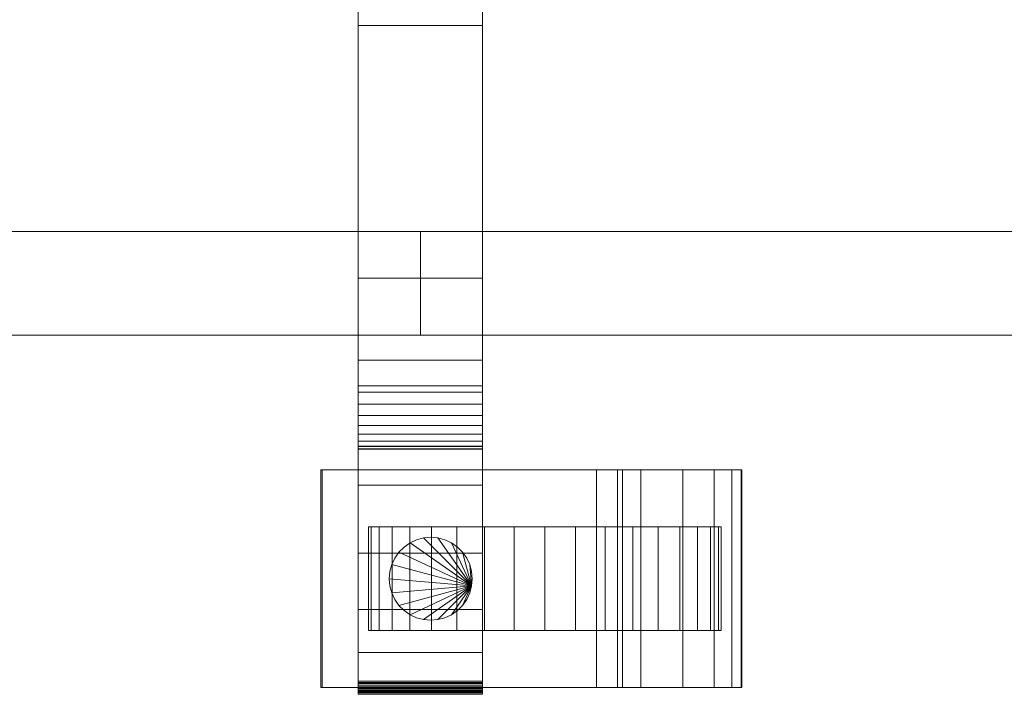
# Model space of a CAD drawing. Units: millimetres. Extents: x 0 to 5807, y -130 to 130.
# Drawn here: x 2826 to 3016, y -110 to 20 of the extents above; entities that cross this region are included whole.
import ezdxf

# ---------------------------------------------------------------- set-up
doc = ezdxf.new("R2010")
doc.units = ezdxf.units.MM
doc.header["$LTSCALE"] = 5.08
doc.layers.add('ﾚｲｵｽ4型006', color=7, linetype='Continuous')

# ---------------------------------------------------------------- blocks, each defined once
blk = doc.blocks.new('U___4型006_dxf')
at = {"color": 250, "linetype": 'Continuous', "lineweight": 15}
for points in [[(2891.5, -110, 90.525), (2891.5, 62.5, 119), (2891.5, 110, 119.3)], [(2891.5, -110, 90.525), (2891.5, 110, 119.3), (2891.5, 110, 90.525)], [(2891.5, -109.939, 90.18), (2891.5, -110, 90.525), (2891.5, 110, 90.525)], [(2891.5, -109.939, 90.18), (2891.5, 110, 90.525), (2891.5, 109.939, 90.18)], [(2891.5, -109.82, 89.852), (2891.5, -109.939, 90.18), (2891.5, 109.939, 90.18)], [(2891.5, -109.82, 89.852), (2891.5, 109.939, 90.18), (2891.5, 109.82, 89.852)], [(2891.5, -109.645, 89.548), (2891.5, -109.82, 89.852), (2891.5, 109.82, 89.852)], [(2891.5, -109.645, 89.548), (2891.5, 109.82, 89.852), (2891.5, 109.645, 89.548)], [(2891.5, -109.42, 89.28), (2891.5, -109.645, 89.548), (2891.5, 109.645, 89.548)], [(2891.5, -109.42, 89.28), (2891.5, 109.645, 89.548), (2891.5, 109.42, 89.28)], [(2891.5, -109.152, 89.055), (2891.5, -109.42, 89.28), (2891.5, 109.42, 89.28)], [(2891.5, -109.152, 89.055), (2891.5, 109.42, 89.28), (2891.5, 109.152, 89.055)], [(2891.5, -108.848, 88.88), (2891.5, -109.152, 89.055), (2891.5, 109.152, 89.055)], [(2891.5, -108.848, 88.88), (2891.5, 109.152, 89.055), (2891.5, 108.848, 88.88)], [(2891.5, -108.52, 88.761), (2891.5, -108.848, 88.88), (2891.5, 108.848, 88.88)], [(2891.5, -108.52, 88.761), (2891.5, 108.848, 88.88), (2891.5, 108.52, 88.761)], [(2891.5, -108.175, 88.7), (2891.5, -108.52, 88.761), (2891.5, 108.52, 88.761)], [(2891.5, -108.175, 88.7), (2891.5, 108.52, 88.761), (2891.5, 108.175, 88.7)], [(2915.5, 110, 90.525), (2915.5, 62.5, 119), (2915.5, -62.5, 119)], [(2915.5, 110, 90.525), (2915.5, -62.5, 119), (2915.5, -110, 119.3)], [(2915.5, 110, 90.525), (2915.5, -110, 119.3), (2915.5, -110, 90.525)], [(2915.5, 109.939, 90.18), (2915.5, 110, 90.525), (2915.5, -110, 90.525)], [(2915.5, 109.939, 90.18), (2915.5, -110, 90.525), (2915.5, -109.939, 90.18)], [(2915.5, 109.82, 89.852), (2915.5, 109.939, 90.18), (2915.5, -109.939, 90.18)], [(2915.5, 109.82, 89.852), (2915.5, -109.939, 90.18), (2915.5, -109.82, 89.852)], [(2915.5, 109.645, 89.548), (2915.5, 109.82, 89.852), (2915.5, -109.82, 89.852)], [(2915.5, 109.645, 89.548), (2915.5, -109.82, 89.852), (2915.5, -109.645, 89.548)], [(2915.5, 109.42, 89.28), (2915.5, 109.645, 89.548), (2915.5, -109.645, 89.548)], [(2915.5, 109.42, 89.28), (2915.5, -109.645, 89.548), (2915.5, -109.42, 89.28)], [(2915.5, 109.152, 89.055), (2915.5, 109.42, 89.28), (2915.5, -109.42, 89.28)], [(2915.5, 109.152, 89.055), (2915.5, -109.42, 89.28), (2915.5, -109.152, 89.055)], [(2915.5, 108.848, 88.88), (2915.5, 109.152, 89.055), (2915.5, -109.152, 89.055)], [(2915.5, 108.848, 88.88), (2915.5, -109.152, 89.055), (2915.5, -108.848, 88.88)], [(2915.5, 108.52, 88.761), (2915.5, 108.848, 88.88), (2915.5, -108.848, 88.88)], [(2915.5, 108.52, 88.761), (2915.5, -108.848, 88.88), (2915.5, -108.52, 88.761)], [(2915.5, 108.175, 88.7), (2915.5, 108.52, 88.761), (2915.5, -108.52, 88.761)], [(2891.5, -108, 88.7), (2891.5, 108, 88.7), (2915.5, 108, 88.7), (2915.5, -108, 88.7)], [(2915.5, 108.175, 88.7), (2915.5, -108.52, 88.761), (2915.5, -108.175, 88.7)], [(2891.5, -63, 1110), (2891.5, 63, 1110), (2915.5, 63, 1110), (2915.5, -63, 1110)], [(2891.5, -62.927, 1124.762), (2891.5, 62.575, 1126.515), (2891.5, 63, 1124.102)], [(2891.5, -63, 1122.877), (2891.5, -62.927, 1124.762), (2891.5, 63, 1124.102)], [(2891.5, -63, 1110), (2891.5, -63, 1122.877), (2891.5, 63, 1110)], [(2891.5, 63, 1110), (2891.5, -63, 1122.877), (2891.5, 63, 1124.102)], [(2891.5, -63, 130), (2915.5, -63, 130), (2915.5, 63, 130), (2891.5, 63, 130)], [(2891.5, -63, 117.123), (2891.5, -63, 130), (2891.5, 63, 130)], [(2891.5, -63, 117.123), (2891.5, 63, 130), (2891.5, 63, 115.898)], [(2891.5, -62.927, 115.238), (2891.5, -63, 117.123), (2891.5, 63, 115.898)], [(2891.5, -62.927, 115.238), (2891.5, 63, 115.898), (2891.5, 62.575, 113.485)], [(2915.5, 63, 1124.102), (2915.5, 62.575, 1126.515), (2915.5, -62.927, 1124.762)], [(2915.5, 63, 1124.102), (2915.5, -62.927, 1124.762), (2915.5, -63, 1122.877)], [(2915.5, 63, 1110), (2915.5, 63, 1124.102), (2915.5, -63, 1122.877)], [(2915.5, 63, 1110), (2915.5, -63, 1122.877), (2915.5, -63, 1110)], [(2915.5, 63, 130), (2915.5, -63, 130), (2915.5, -63, 117.123)], [(2915.5, 63, 115.898), (2915.5, 63, 130), (2915.5, -63, 117.123)], [(2915.5, 63, 115.898), (2915.5, -63, 117.123), (2915.5, -62.927, 115.238)], [(2915.5, 62.575, 113.485), (2915.5, 63, 115.898), (2915.5, -62.927, 115.238)], [(2891.5, -62.388, 1127.152), (2891.5, 61.737, 1128.817), (2891.5, 62.575, 1126.515)], [(2891.5, -62.927, 1124.762), (2891.5, -62.388, 1127.152), (2891.5, 62.575, 1126.515)], [(2891.5, -62.388, 112.848), (2891.5, -62.927, 115.238), (2891.5, 62.575, 113.485)], [(2891.5, -62.388, 112.848), (2891.5, 62.575, 113.485), (2891.5, 61.737, 111.183)], [(2891.5, 62.5, 119), (2891.5, -62.5, 119), (2915.5, -62.5, 119), (2915.5, 62.5, 119)], [(2891.5, -110, 90.525), (2891.5, -62.5, 119), (2891.5, 62.5, 119)], [(2891.5, -61.442, 1129.411), (2891.5, 60.512, 1130.938), (2891.5, 61.737, 1128.817)], [(2891.5, -62.388, 1127.152), (2891.5, -61.442, 1129.411), (2891.5, 61.737, 1128.817)], [(2891.5, -61.442, 110.589), (2891.5, -62.388, 112.848), (2891.5, 61.737, 111.183)], [(2891.5, -61.442, 110.589), (2891.5, 61.737, 111.183), (2891.5, 60.512, 109.062)], [(2915.5, 62.575, 1126.515), (2915.5, 61.737, 1128.817), (2915.5, -62.388, 1127.152)], [(2915.5, 62.575, 1126.515), (2915.5, -62.388, 1127.152), (2915.5, -62.927, 1124.762)], [(2915.5, 62.575, 113.485), (2915.5, -62.927, 115.238), (2915.5, -62.388, 112.848)], [(2915.5, 61.737, 111.183), (2915.5, 62.575, 113.485), (2915.5, -62.388, 112.848)], [(2915.5, 61.737, 1128.817), (2915.5, 60.512, 1130.938), (2915.5, -61.442, 1129.411)], [(2915.5, 61.737, 1128.817), (2915.5, -61.442, 1129.411), (2915.5, -62.388, 1127.152)], [(2915.5, 61.737, 111.183), (2915.5, -62.388, 112.848), (2915.5, -61.442, 110.589)], [(2915.5, 60.512, 109.062), (2915.5, 61.737, 111.183), (2915.5, -61.442, 110.589)], [(2891.5, -60.118, 1131.473), (2891.5, 58.937, 1132.815), (2891.5, 60.512, 1130.938)], [(2891.5, -61.442, 1129.411), (2891.5, -60.118, 1131.473), (2891.5, 60.512, 1130.938)], [(2891.5, -60.118, 108.527), (2891.5, -61.442, 110.589), (2891.5, 60.512, 109.062)], [(2891.5, -60.118, 108.527), (2891.5, 60.512, 109.062), (2891.5, 58.937, 107.185)], [(2891.5, -58.457, 1133.273), (2891.5, 57.061, 1134.389), (2891.5, 58.937, 1132.815)], [(2891.5, -60.118, 1131.473), (2891.5, -58.457, 1133.273), (2891.5, 58.937, 1132.815)], [(2891.5, -58.457, 106.727), (2891.5, -60.118, 108.527), (2891.5, 58.937, 107.185)], [(2891.5, -58.457, 106.727), (2891.5, 58.937, 107.185), (2891.5, 57.061, 105.611)], [(2915.5, 60.512, 1130.938), (2915.5, 58.937, 1132.815), (2915.5, -60.118, 1131.473)], [(2915.5, 60.512, 1130.938), (2915.5, -60.118, 1131.473), (2915.5, -61.442, 1129.411)], [(2915.5, 60.512, 109.062), (2915.5, -61.442, 110.589), (2915.5, -60.118, 108.527)], [(2915.5, 58.937, 107.185), (2915.5, 60.512, 109.062), (2915.5, -60.118, 108.527)], [(2915.5, 58.937, 1132.815), (2915.5, 57.061, 1134.389), (2915.5, -58.457, 1133.273)], [(2915.5, 58.937, 1132.815), (2915.5, -58.457, 1133.273), (2915.5, -60.118, 1131.473)], [(2915.5, 58.937, 107.185), (2915.5, -60.118, 108.527), (2915.5, -58.457, 106.727)], [(2915.5, 57.061, 105.611), (2915.5, 58.937, 107.185), (2915.5, -58.457, 106.727)], [(2891.5, -56.508, 1134.757), (2891.5, 54.939, 1135.614), (2891.5, 57.061, 1134.389)], [(2891.5, -58.457, 1133.273), (2891.5, -56.508, 1134.757), (2891.5, 57.061, 1134.389)], [(2891.5, -56.508, 105.243), (2891.5, -58.457, 106.727), (2891.5, 57.061, 105.611)], [(2891.5, -56.508, 105.243), (2891.5, 57.061, 105.611), (2891.5, 54.939, 104.386)], [(2915.5, 57.061, 1134.389), (2915.5, 54.939, 1135.614), (2915.5, -56.508, 1134.757)], [(2915.5, 57.061, 1134.389), (2915.5, -56.508, 1134.757), (2915.5, -58.457, 1133.273)], [(2915.5, 57.061, 105.611), (2915.5, -58.457, 106.727), (2915.5, -56.508, 105.243)], [(2915.5, 54.939, 104.386), (2915.5, 57.061, 105.611), (2915.5, -56.508, 105.243)], [(2891.5, -54.331, 1135.88), (2891.5, 52.637, 1136.452), (2891.5, 54.939, 1135.614)], [(2891.5, -56.508, 1134.757), (2891.5, -54.331, 1135.88), (2891.5, 54.939, 1135.614)], [(2891.5, -54.331, 104.12), (2891.5, -56.508, 105.243), (2891.5, 54.939, 104.386)], [(2891.5, -54.331, 104.12), (2891.5, 54.939, 104.386), (2891.5, 52.637, 103.548)], [(2915.5, 54.939, 1135.614), (2915.5, 52.637, 1136.452), (2915.5, -54.331, 1135.88)], [(2915.5, 54.939, 1135.614), (2915.5, -54.331, 1135.88), (2915.5, -56.508, 1134.757)], [(2915.5, 54.939, 104.386), (2915.5, -56.508, 105.243), (2915.5, -54.331, 104.12)], [(2915.5, 52.637, 103.548), (2915.5, 54.939, 104.386), (2915.5, -54.331, 104.12)], [(2891.5, -51.992, 1136.609), (2891.5, 50.777, 1136.764), (2891.5, 52.637, 1136.452)], [(2891.5, -54.331, 1135.88), (2891.5, -51.992, 1136.609), (2891.5, 52.637, 1136.452)], [(2891.5, -51.992, 103.391), (2891.5, -54.331, 104.12), (2891.5, 52.637, 103.548)], [(2891.5, -50.777, 103.236), (2891.5, -51.992, 103.391), (2891.5, 52.637, 103.548)], [(2891.5, -50.777, 103.236), (2891.5, 52.637, 103.548), (2891.5, 50.777, 103.236)], [(2915.5, 52.637, 1136.452), (2915.5, 50.777, 1136.764), (2915.5, -51.992, 1136.609)], [(2915.5, 52.637, 1136.452), (2915.5, -51.992, 1136.609), (2915.5, -54.331, 1135.88)], [(2915.5, 52.637, 103.548), (2915.5, -54.331, 104.12), (2915.5, -51.992, 103.391)], [(2915.5, 50.777, 103.236), (2915.5, 52.637, 103.548), (2915.5, -51.992, 103.391)], [(2891.5, 50.777, 1136.764), (2891.5, 18.747, 1140.863), (2915.5, 18.747, 1140.863), (2915.5, 50.777, 1136.764)], [(2891.5, -50.777, 1136.764), (2891.5, 18.747, 1140.863), (2891.5, 50.777, 1136.764)], [(2891.5, -51.992, 1136.609), (2891.5, -50.777, 1136.764), (2891.5, 50.777, 1136.764)], [(2891.5, 50.777, 103.236), (2915.5, 50.777, 103.236), (2915.5, 18.747, 99.137), (2891.5, 18.747, 99.137)], [(2891.5, -45.799, 101.321), (2891.5, -50.777, 103.236), (2891.5, 50.777, 103.236)], [(2891.5, 18.747, 99.137), (2891.5, -45.799, 101.321), (2891.5, 50.777, 103.236)], [(2915.5, 50.777, 1136.764), (2915.5, 18.747, 1140.863), (2915.5, -45.799, 1138.679)], [(2915.5, 50.777, 1136.764), (2915.5, -45.799, 1138.679), (2915.5, -50.777, 1136.764)], [(2915.5, 50.777, 1136.764), (2915.5, -50.777, 1136.764), (2915.5, -51.992, 1136.609)], [(2915.5, 50.777, 103.236), (2915.5, -51.992, 103.391), (2915.5, -50.777, 103.236)], [(2915.5, 50.777, 103.236), (2915.5, -50.777, 103.236), (2915.5, -45.799, 101.321)], [(2915.5, 18.747, 99.137), (2915.5, 50.777, 103.236), (2915.5, -45.799, 101.321)], [(2891.5, 18.747, 1140.863), (2891.5, -45.799, 1138.679), (2915.5, -45.799, 1138.679), (2915.5, 18.747, 1140.863)], [(2891.5, -50.777, 1136.764), (2891.5, -45.799, 1138.679), (2891.5, 18.747, 1140.863)], [(2891.5, 18.747, 99.137), (2915.5, 18.747, 99.137), (2915.5, -45.799, 101.321), (2891.5, -45.799, 101.321)], [(2903.5, -21, 254), (2703.464286, -21, 647), (2703.464286, -41, 647), (2903.5, -41, 254)], [(2703.464286, -21, 603), (2903.5, -21, 210), (2903.5, -41, 210), (2703.464286, -41, 603)], [(2903.5, -21, 210), (2703.464286, -21, 603), (2703.464286, -21, 647), (2903.5, -21, 254)], [(2903.5, -21, 646), (2703.464286, -21, 1039), (2703.464286, -41, 1039), (2903.5, -41, 646)], [(2703.464286, -21, 995), (2903.5, -21, 602), (2903.5, -41, 602), (2703.464286, -41, 995)], [(2903.5, -21, 602), (2703.464286, -21, 995), (2703.464286, -21, 1039), (2903.5, -21, 646)], [(2903.5, -21, 210), (2903.5, -21, 254), (2903.5, -41, 254), (2903.5, -41, 210)], [(2903.5, -21, 602), (2903.5, -21, 646), (2903.5, -41, 646), (2903.5, -41, 602)], [(3103.535714, -21, 254), (2903.5, -21, 647), (2903.5, -41, 647), (3103.535714, -41, 254)], [(2903.5, -21, 647), (2903.5, -21, 603), (2903.5, -41, 603), (2903.5, -41, 647)], [(2903.5, -21, 603), (3103.535714, -21, 210), (3103.535714, -41, 210), (2903.5, -41, 603)], [(3103.535714, -21, 210), (2903.5, -21, 603), (2903.5, -21, 647), (3103.535714, -21, 254)], [(3103.535714, -21, 646), (2903.5, -21, 1039), (2903.5, -41, 1039), (3103.535714, -41, 646)], [(2903.5, -21, 1039), (2903.5, -21, 995), (2903.5, -41, 995), (2903.5, -41, 1039)], [(2903.5, -21, 995), (3103.535714, -21, 602), (3103.535714, -41, 602), (2903.5, -41, 995)], [(3103.535714, -21, 602), (2903.5, -21, 995), (2903.5, -21, 1039), (3103.535714, -21, 646)], [(2915.5, -63, 130), (2891.5, -63, 130), (2891.5, -30, 130), (2915.5, -30, 130)], [(2891.5, -63, 1110), (2915.5, -63, 1110), (2915.5, -30, 1110), (2891.5, -30, 1110)], [(2915.5, -30, 130), (2891.5, -30, 130), (2891.5, -30, 1110), (2915.5, -30, 1110)], [(2891.5, -30, 130), (2891.5, -63, 130), (2891.5, -63, 1110), (2891.5, -30, 1110)], [(2915.5, -63, 130), (2915.5, -30, 130), (2915.5, -30, 1110), (2915.5, -63, 1110)], [(2903.5, -41, 210), (2903.5, -41, 254), (2703.464286, -41, 647), (2703.464286, -41, 603)], [(2903.5, -41, 602), (2903.5, -41, 646), (2703.464286, -41, 1039), (2703.464286, -41, 995)], [(3103.535714, -41, 210), (3103.535714, -41, 254), (2903.5, -41, 647), (2903.5, -41, 603)], [(3103.535714, -41, 602), (3103.535714, -41, 646), (2903.5, -41, 1039), (2903.5, -41, 995)], [(2891.5, -45.799, 1138.679), (2891.5, -50.777, 1136.764), (2915.5, -50.777, 1136.764), (2915.5, -45.799, 1138.679)], [(2891.5, -45.799, 101.321), (2915.5, -45.799, 101.321), (2915.5, -50.777, 103.236), (2891.5, -50.777, 103.236)], [(2891.5, -50.777, 1136.764), (2891.5, -51.992, 1136.609), (2915.5, -51.992, 1136.609), (2915.5, -50.777, 1136.764)], [(2891.5, -50.777, 103.236), (2915.5, -50.777, 103.236), (2915.5, -51.992, 103.391), (2891.5, -51.992, 103.391)], [(2891.5, -51.992, 1136.609), (2891.5, -54.331, 1135.88), (2915.5, -54.331, 1135.88), (2915.5, -51.992, 1136.609)], [(2891.5, -51.992, 103.391), (2915.5, -51.992, 103.391), (2915.5, -54.331, 104.12), (2891.5, -54.331, 104.12)], [(2891.5, -54.331, 1135.88), (2891.5, -56.508, 1134.757), (2915.5, -56.508, 1134.757), (2915.5, -54.331, 1135.88)], [(2891.5, -54.331, 104.12), (2915.5, -54.331, 104.12), (2915.5, -56.508, 105.243), (2891.5, -56.508, 105.243)], [(2891.5, -56.508, 1134.757), (2891.5, -58.457, 1133.273), (2915.5, -58.457, 1133.273), (2915.5, -56.508, 1134.757)], [(2891.5, -56.508, 105.243), (2915.5, -56.508, 105.243), (2915.5, -58.457, 106.727), (2891.5, -58.457, 106.727)], [(2891.5, -58.457, 1133.273), (2891.5, -60.118, 1131.473), (2915.5, -60.118, 1131.473), (2915.5, -58.457, 1133.273)], [(2891.5, -58.457, 106.727), (2915.5, -58.457, 106.727), (2915.5, -60.118, 108.527), (2891.5, -60.118, 108.527)], [(2891.5, -60.118, 1131.473), (2891.5, -61.442, 1129.411), (2915.5, -61.442, 1129.411), (2915.5, -60.118, 1131.473)], [(2891.5, -60.118, 108.527), (2915.5, -60.118, 108.527), (2915.5, -61.442, 110.589), (2891.5, -61.442, 110.589)], [(2891.5, -61.442, 1129.411), (2891.5, -62.388, 1127.152), (2915.5, -62.388, 1127.152), (2915.5, -61.442, 1129.411)], [(2891.5, -61.442, 110.589), (2915.5, -61.442, 110.589), (2915.5, -62.388, 112.848), (2891.5, -62.388, 112.848)], [(2891.5, -62.388, 1127.152), (2891.5, -62.927, 1124.762), (2915.5, -62.927, 1124.762), (2915.5, -62.388, 1127.152)], [(2891.5, -62.388, 112.848), (2915.5, -62.388, 112.848), (2915.5, -62.927, 115.238), (2891.5, -62.927, 115.238)], [(2891.5, -62.5, 119), (2891.5, -62.5, 201), (2915.5, -62.5, 201), (2915.5, -62.5, 119)], [(2891.5, -62.5, 201), (2891.5, -69.951, 196.414), (2915.5, -69.951, 196.414), (2915.5, -62.5, 201)], [(2891.5, -83.033, 184.794), (2891.5, -69.951, 196.414), (2891.5, -62.5, 201)], [(2891.5, -93.899, 171.079), (2891.5, -83.033, 184.794), (2891.5, -62.5, 201)], [(2891.5, -102.218, 155.686), (2891.5, -93.899, 171.079), (2891.5, -62.5, 201)], [(2891.5, -107.738, 139.082), (2891.5, -102.218, 155.686), (2891.5, -62.5, 201)], [(2891.5, -110.291, 121.771), (2891.5, -107.738, 139.082), (2891.5, -62.5, 201)], [(2891.5, -109.946, 121.108), (2891.5, -110.291, 121.771), (2891.5, -62.5, 201)], [(2891.5, -110, 119.3), (2891.5, -109.946, 121.108), (2891.5, -62.5, 201)], [(2891.5, -110, 119.3), (2891.5, -62.5, 201), (2891.5, -62.5, 119)], [(2891.5, -110, 90.525), (2891.5, -110, 119.3), (2891.5, -62.5, 119)], [(2915.5, -62.5, 201), (2915.5, -69.951, 196.414), (2915.5, -83.033, 184.794)], [(2915.5, -62.5, 201), (2915.5, -83.033, 184.794), (2915.5, -93.899, 171.079)], [(2915.5, -62.5, 201), (2915.5, -93.899, 171.079), (2915.5, -102.218, 155.686)], [(2915.5, -62.5, 201), (2915.5, -102.218, 155.686), (2915.5, -107.738, 139.082)], [(2915.5, -62.5, 201), (2915.5, -107.738, 139.082), (2915.5, -110.291, 121.771)], [(2915.5, -62.5, 201), (2915.5, -110.291, 121.771), (2915.5, -109.946, 121.108)], [(2915.5, -62.5, 201), (2915.5, -109.946, 121.108), (2915.5, -110, 119.3)], [(2915.5, -62.5, 119), (2915.5, -62.5, 201), (2915.5, -110, 119.3)], [(2891.5, -62.927, 1124.762), (2891.5, -63, 1122.877), (2915.5, -63, 1122.877), (2915.5, -62.927, 1124.762)], [(2891.5, -62.927, 115.238), (2915.5, -62.927, 115.238), (2915.5, -63, 117.123), (2891.5, -63, 117.123)], [(2891.5, -63, 1122.877), (2891.5, -63, 1110), (2915.5, -63, 1110), (2915.5, -63, 1122.877)], [(2891.5, -63, 117.123), (2915.5, -63, 117.123), (2915.5, -63, 130), (2891.5, -63, 130)], [(2891.5, -63, 130), (2915.5, -63, 130), (2915.5, -63, 1110), (2891.5, -63, 1110)], [(2884.544, -67, 80.224), (2884.283, -67, 22.922), (2884.283, -109, 22.922), (2884.544, -109, 80.224)], [(2884.283, -67, 22.922), (2937.5, -67, 23.5), (2937.5, -109, 23.5), (2884.283, -109, 22.922)], [(2884.283, -67, 22.922), (2884.544, -67, 80.224), (2937.5, -67, 23.5)], [(2941.5, -67, 80), (2884.544, -67, 80.224), (2884.544, -109, 80.224), (2941.5, -109, 80)], [(2884.544, -67, 80.224), (2941.5, -67, 80), (2942.5, -67, 75)], [(2884.544, -67, 80.224), (2942.5, -67, 75), (2946.024, -67, 73.265)], [(2884.544, -67, 80.224), (2946.024, -67, 73.265), (2954.105, -67, 67.218)], [(2884.544, -67, 80.224), (2954.105, -67, 67.218), (2960.193, -67, 59.455)], [(2884.544, -67, 80.224), (2960.193, -67, 59.455), (2963.595, -67, 51.966)], [(2884.544, -67, 80.224), (2963.595, -67, 51.966), (2965.392, -67, 42.946)], [(2884.544, -67, 80.224), (2965.392, -67, 42.946), (2965.5, -67, 37.194)], [(2884.544, -67, 80.224), (2965.5, -67, 37.194), (2937.5, -67, 23.5)], [(2937.5, -67, 23.5), (2965.5, -67, 37.194), (2965.5, -109, 37.194), (2937.5, -109, 23.5)], [(2942.5, -67, 75), (2941.5, -67, 80), (2941.5, -109, 80), (2942.5, -109, 75)], [(2946.024, -67, 73.265), (2942.5, -67, 75), (2942.5, -109, 75), (2946.024, -109, 73.265)], [(2954.105, -67, 67.218), (2946.024, -67, 73.265), (2946.024, -109, 73.265), (2954.105, -109, 67.218)], [(2960.193, -67, 59.455), (2954.105, -67, 67.218), (2954.105, -109, 67.218), (2960.193, -109, 59.455)], [(2963.595, -67, 51.966), (2960.193, -67, 59.455), (2960.193, -109, 59.455), (2963.595, -109, 51.966)], [(2965.392, -67, 42.946), (2963.595, -67, 51.966), (2963.595, -109, 51.966), (2965.392, -109, 42.946)], [(2965.5, -67, 37.194), (2965.392, -67, 42.946), (2965.392, -109, 42.946), (2965.5, -109, 37.194)], [(2891.5, -69.951, 196.414), (2891.5, -83.033, 184.794), (2915.5, -83.033, 184.794), (2915.5, -69.951, 196.414)], [(2960.983464, -78, 26.095962), (2895.550451, -78, 20.371315), (2894.016536, -78, 26.095962), (2893.5, -78, 32)], [(2960.983464, -78, 26.095962), (2893.5, -78, 32), (2894.016536, -78, 37.904038), (2895.550451, -78, 43.628685)], [(2894.016536, -78, 37.904038), (2893.5, -78, 32), (2893.5, -98, 32), (2894.016536, -98, 37.904038)], [(2893.5, -78, 32), (2894.016536, -78, 26.095962), (2894.016536, -98, 26.095962), (2893.5, -98, 32)], [(2895.550451, -78, 43.628685), (2894.016536, -78, 37.904038), (2894.016536, -98, 37.904038), (2895.550451, -98, 43.628685)], [(2894.016536, -78, 26.095962), (2895.550451, -78, 20.371315), (2895.550451, -98, 20.371315), (2894.016536, -98, 26.095962)], [(2960.983464, -78, 26.095962), (2901.454489, -78, 10.145221), (2898.055136, -78, 15), (2895.550451, -78, 20.371315)], [(2960.983464, -78, 26.095962), (2895.550451, -78, 43.628685), (2898.055136, -78, 49), (2901.454489, -78, 53.854779)], [(2898.055136, -78, 49), (2895.550451, -78, 43.628685), (2895.550451, -98, 43.628685), (2898.055136, -98, 49)], [(2895.550451, -78, 20.371315), (2898.055136, -78, 15), (2898.055136, -98, 15), (2895.550451, -98, 20.371315)], [(2901.454489, -78, 53.854779), (2898.055136, -78, 49), (2898.055136, -98, 49), (2901.454489, -98, 53.854779)], [(2898.055136, -78, 15), (2901.454489, -78, 10.145221), (2901.454489, -98, 10.145221), (2898.055136, -98, 15)], [(2960.983464, -78, 26.095962), (2910.5, -78, 2.555136), (2905.645221, -78, 5.954489), (2901.454489, -78, 10.145221)], [(2960.983464, -78, 26.095962), (2901.454489, -78, 53.854779), (2905.645221, -78, 58.045511), (2910.5, -78, 61.444864)], [(2905.645221, -78, 58.045511), (2901.454489, -78, 53.854779), (2901.454489, -98, 53.854779), (2905.645221, -98, 58.045511)], [(2901.454489, -78, 10.145221), (2905.645221, -78, 5.954489), (2905.645221, -98, 5.954489), (2901.454489, -98, 10.145221)], [(2910.5, -78, 61.444864), (2905.645221, -78, 58.045511), (2905.645221, -98, 58.045511), (2910.5, -98, 61.444864)], [(2905.645221, -78, 5.954489), (2910.5, -78, 2.555136), (2910.5, -98, 2.555136), (2905.645221, -98, 5.954489)], [(2960.983464, -78, 26.095962), (2921.595962, -78, -1.483464), (2915.871315, -78, 0.050451), (2910.5, -78, 2.555136)], [(2960.983464, -78, 26.095962), (2910.5, -78, 61.444864), (2915.871315, -78, 63.949549), (2921.595962, -78, 65.483464)], [(2915.871315, -78, 63.949549), (2910.5, -78, 61.444864), (2910.5, -98, 61.444864), (2915.871315, -98, 63.949549)], [(2910.5, -78, 2.555136), (2915.871315, -78, 0.050451), (2915.871315, -98, 0.050451), (2910.5, -98, 2.555136)], [(2921.595962, -78, 65.483464), (2915.871315, -78, 63.949549), (2915.871315, -98, 63.949549), (2921.595962, -98, 65.483464)], [(2915.871315, -78, 0.050451), (2921.595962, -78, -1.483464), (2921.595962, -98, -1.483464), (2915.871315, -98, 0.050451)], [(2960.983464, -78, 26.095962), (2933.404038, -78, -1.483464), (2927.5, -78, -2), (2921.595962, -78, -1.483464)], [(2960.983464, -78, 26.095962), (2921.595962, -78, 65.483464), (2927.5, -78, 66), (2933.404038, -78, 65.483464)], [(2927.5, -78, 66), (2921.595962, -78, 65.483464), (2921.595962, -98, 65.483464), (2927.5, -98, 66)], [(2921.595962, -78, -1.483464), (2927.5, -78, -2), (2927.5, -98, -2), (2921.595962, -98, -1.483464)], [(2933.404038, -78, 65.483464), (2927.5, -78, 66), (2927.5, -98, 66), (2933.404038, -98, 65.483464)], [(2927.5, -78, -2), (2933.404038, -78, -1.483464), (2933.404038, -98, -1.483464), (2927.5, -98, -2)], [(2960.983464, -78, 26.095962), (2944.5, -78, 2.555136), (2939.128685, -78, 0.050451), (2933.404038, -78, -1.483464)], [(2960.983464, -78, 26.095962), (2933.404038, -78, 65.483464), (2939.128685, -78, 63.949549), (2944.5, -78, 61.444864)], [(2939.128685, -78, 63.949549), (2933.404038, -78, 65.483464), (2933.404038, -98, 65.483464), (2939.128685, -98, 63.949549)], [(2933.404038, -78, -1.483464), (2939.128685, -78, 0.050451), (2939.128685, -98, 0.050451), (2933.404038, -98, -1.483464)], [(2944.5, -78, 61.444864), (2939.128685, -78, 63.949549), (2939.128685, -98, 63.949549), (2944.5, -98, 61.444864)], [(2939.128685, -78, 0.050451), (2944.5, -78, 2.555136), (2944.5, -98, 2.555136), (2939.128685, -98, 0.050451)], [(2960.983464, -78, 26.095962), (2953.545511, -78, 10.145221), (2949.354779, -78, 5.954489), (2944.5, -78, 2.555136)], [(2960.983464, -78, 26.095962), (2944.5, -78, 61.444864), (2949.354779, -78, 58.045511), (2953.545511, -78, 53.854779)], [(2949.354779, -78, 58.045511), (2944.5, -78, 61.444864), (2944.5, -98, 61.444864), (2949.354779, -98, 58.045511)], [(2944.5, -78, 2.555136), (2949.354779, -78, 5.954489), (2949.354779, -98, 5.954489), (2944.5, -98, 2.555136)], [(2953.545511, -78, 53.854779), (2949.354779, -78, 58.045511), (2949.354779, -98, 58.045511), (2953.545511, -98, 53.854779)], [(2949.354779, -78, 5.954489), (2953.545511, -78, 10.145221), (2953.545511, -98, 10.145221), (2949.354779, -98, 5.954489)], [(2960.983464, -78, 26.095962), (2959.449549, -78, 20.371315), (2956.944864, -78, 15), (2953.545511, -78, 10.145221)], [(2960.983464, -78, 26.095962), (2953.545511, -78, 53.854779), (2956.944864, -78, 49), (2959.449549, -78, 43.628685)], [(2956.944864, -78, 49), (2953.545511, -78, 53.854779), (2953.545511, -98, 53.854779), (2956.944864, -98, 49)], [(2953.545511, -78, 10.145221), (2956.944864, -78, 15), (2956.944864, -98, 15), (2953.545511, -98, 10.145221)], [(2959.449549, -78, 43.628685), (2956.944864, -78, 49), (2956.944864, -98, 49), (2959.449549, -98, 43.628685)], [(2956.944864, -78, 15), (2959.449549, -78, 20.371315), (2959.449549, -98, 20.371315), (2956.944864, -98, 15)], [(2960.983464, -78, 26.095962), (2959.449549, -78, 43.628685), (2960.983464, -78, 37.904038), (2961.5, -78, 32)], [(2960.983464, -78, 37.904038), (2959.449549, -78, 43.628685), (2959.449549, -98, 43.628685), (2960.983464, -98, 37.904038)], [(2959.449549, -78, 20.371315), (2960.983464, -78, 26.095962), (2960.983464, -98, 26.095962), (2959.449549, -98, 20.371315)], [(2960.983464, -78, 26.095962), (2961.5, -78, 32), (2961.5, -98, 32), (2960.983464, -98, 26.095962)], [(2961.5, -78, 32), (2960.983464, -78, 37.904038), (2960.983464, -98, 37.904038), (2961.5, -98, 32)], [(2913.378462, -89.389185, 80), (2899.371644, -82.857699, 80), (2900.357699, -81.871644, 80), (2901.5, -81.071797, 80)], [(2913.378462, -89.389185, 90), (2901.5, -81.071797, 90), (2900.357699, -81.871644, 90), (2899.371644, -82.857699, 90)], [(2901.5, -81.071797, 80), (2900.357699, -81.871644, 80), (2900.357699, -81.871644, 90), (2901.5, -81.071797, 90)], [(2913.378462, -89.389185, 80), (2901.5, -81.071797, 80), (2902.763839, -80.482459, 80), (2904.110815, -80.121538, 80)], [(2913.378462, -89.389185, 90), (2904.110815, -80.121538, 90), (2902.763839, -80.482459, 90), (2901.5, -81.071797, 90)], [(2902.763839, -80.482459, 80), (2901.5, -81.071797, 80), (2901.5, -81.071797, 90), (2902.763839, -80.482459, 90)], [(2904.110815, -80.121538, 80), (2902.763839, -80.482459, 80), (2902.763839, -80.482459, 90), (2904.110815, -80.121538, 90)], [(2913.378462, -89.389185, 80), (2904.110815, -80.121538, 80), (2905.5, -80, 80), (2906.889185, -80.121538, 80)], [(2913.378462, -89.389185, 90), (2906.889185, -80.121538, 90), (2905.5, -80, 90), (2904.110815, -80.121538, 90)], [(2905.5, -80, 80), (2904.110815, -80.121538, 80), (2904.110815, -80.121538, 90), (2905.5, -80, 90)], [(2906.889185, -80.121538, 80), (2905.5, -80, 80), (2905.5, -80, 90), (2906.889185, -80.121538, 90)], [(2913.378462, -89.389185, 80), (2906.889185, -80.121538, 80), (2908.236161, -80.482459, 80), (2909.5, -81.071797, 80)], [(2913.378462, -89.389185, 90), (2909.5, -81.071797, 90), (2908.236161, -80.482459, 90), (2906.889185, -80.121538, 90)], [(2908.236161, -80.482459, 80), (2906.889185, -80.121538, 80), (2906.889185, -80.121538, 90), (2908.236161, -80.482459, 90)], [(2909.5, -81.071797, 80), (2908.236161, -80.482459, 80), (2908.236161, -80.482459, 90), (2909.5, -81.071797, 90)], [(2913.378462, -89.389185, 80), (2909.5, -81.071797, 80), (2910.642301, -81.871644, 80), (2911.628356, -82.857699, 80)], [(2913.378462, -89.389185, 90), (2911.628356, -82.857699, 90), (2910.642301, -81.871644, 90), (2909.5, -81.071797, 90)], [(2910.642301, -81.871644, 80), (2909.5, -81.071797, 80), (2909.5, -81.071797, 90), (2910.642301, -81.871644, 90)], [(2891.5, -83.033, 184.794), (2891.5, -93.899, 171.079), (2915.5, -93.899, 171.079), (2915.5, -83.033, 184.794)], [(2913.378462, -89.389185, 80), (2897.982459, -85.263839, 80), (2898.571797, -84, 80), (2899.371644, -82.857699, 80)], [(2913.378462, -89.389185, 90), (2899.371644, -82.857699, 90), (2898.571797, -84, 90), (2897.982459, -85.263839, 90)], [(2899.371644, -82.857699, 80), (2898.571797, -84, 80), (2898.571797, -84, 90), (2899.371644, -82.857699, 90)], [(2900.357699, -81.871644, 80), (2899.371644, -82.857699, 80), (2899.371644, -82.857699, 90), (2900.357699, -81.871644, 90)], [(2911.628356, -82.857699, 80), (2910.642301, -81.871644, 80), (2910.642301, -81.871644, 90), (2911.628356, -82.857699, 90)], [(2913.378462, -89.389185, 80), (2911.628356, -82.857699, 80), (2912.428203, -84, 80), (2913.017541, -85.263839, 80)], [(2913.378462, -89.389185, 90), (2913.017541, -85.263839, 90), (2912.428203, -84, 90), (2911.628356, -82.857699, 90)], [(2912.428203, -84, 80), (2911.628356, -82.857699, 80), (2911.628356, -82.857699, 90), (2912.428203, -84, 90)], [(2913.378462, -89.389185, 80), (2897.5, -88, 80), (2897.621538, -86.610815, 80), (2897.982459, -85.263839, 80)], [(2913.378462, -89.389185, 90), (2897.982459, -85.263839, 90), (2897.621538, -86.610815, 90), (2897.5, -88, 90)], [(2897.982459, -85.263839, 80), (2897.621538, -86.610815, 80), (2897.621538, -86.610815, 90), (2897.982459, -85.263839, 90)], [(2898.571797, -84, 80), (2897.982459, -85.263839, 80), (2897.982459, -85.263839, 90), (2898.571797, -84, 90)], [(2913.017541, -85.263839, 80), (2912.428203, -84, 80), (2912.428203, -84, 90), (2913.017541, -85.263839, 90)], [(2913.378462, -89.389185, 80), (2913.017541, -85.263839, 80), (2913.378462, -86.610815, 80), (2913.5, -88, 80)], [(2913.378462, -89.389185, 90), (2913.5, -88, 90), (2913.378462, -86.610815, 90), (2913.017541, -85.263839, 90)], [(2913.378462, -86.610815, 80), (2913.017541, -85.263839, 80), (2913.017541, -85.263839, 90), (2913.378462, -86.610815, 90)], [(2897.621538, -86.610815, 80), (2897.5, -88, 80), (2897.5, -88, 90), (2897.621538, -86.610815, 90)], [(2913.5, -88, 80), (2913.378462, -86.610815, 80), (2913.378462, -86.610815, 90), (2913.5, -88, 90)], [(2913.378462, -89.389185, 80), (2897.982459, -90.736161, 80), (2897.621538, -89.389185, 80), (2897.5, -88, 80)], [(2913.378462, -89.389185, 90), (2897.5, -88, 90), (2897.621538, -89.389185, 90), (2897.982459, -90.736161, 90)], [(2897.5, -88, 80), (2897.621538, -89.389185, 80), (2897.621538, -89.389185, 90), (2897.5, -88, 90)], [(2913.378462, -89.389185, 80), (2913.5, -88, 80), (2913.5, -88, 90), (2913.378462, -89.389185, 90)], [(2897.621538, -89.389185, 80), (2897.982459, -90.736161, 80), (2897.982459, -90.736161, 90), (2897.621538, -89.389185, 90)], [(2913.378462, -89.389185, 80), (2899.371644, -93.142301, 80), (2898.571797, -92, 80), (2897.982459, -90.736161, 80)], [(2913.378462, -89.389185, 90), (2897.982459, -90.736161, 90), (2898.571797, -92, 90), (2899.371644, -93.142301, 90)], [(2897.982459, -90.736161, 80), (2898.571797, -92, 80), (2898.571797, -92, 90), (2897.982459, -90.736161, 90)], [(2913.378462, -89.389185, 80), (2901.5, -94.928203, 80), (2900.357699, -94.128356, 80), (2899.371644, -93.142301, 80)], [(2913.378462, -89.389185, 90), (2899.371644, -93.142301, 90), (2900.357699, -94.128356, 90), (2901.5, -94.928203, 90)], [(2913.378462, -89.389185, 80), (2904.110815, -95.878462, 80), (2902.763839, -95.517541, 80), (2901.5, -94.928203, 80)], [(2913.378462, -89.389185, 90), (2901.5, -94.928203, 90), (2902.763839, -95.517541, 90), (2904.110815, -95.878462, 90)], [(2913.378462, -89.389185, 80), (2906.889185, -95.878462, 80), (2905.5, -96, 80), (2904.110815, -95.878462, 80)], [(2913.378462, -89.389185, 90), (2904.110815, -95.878462, 90), (2905.5, -96, 90), (2906.889185, -95.878462, 90)], [(2913.378462, -89.389185, 80), (2909.5, -94.928203, 80), (2908.236161, -95.517541, 80), (2906.889185, -95.878462, 80)], [(2913.378462, -89.389185, 90), (2906.889185, -95.878462, 90), (2908.236161, -95.517541, 90), (2909.5, -94.928203, 90)], [(2913.378462, -89.389185, 80), (2911.628356, -93.142301, 80), (2910.642301, -94.128356, 80), (2909.5, -94.928203, 80)], [(2913.378462, -89.389185, 90), (2909.5, -94.928203, 90), (2910.642301, -94.128356, 90), (2911.628356, -93.142301, 90)], [(2913.378462, -89.389185, 80), (2913.017541, -90.736161, 80), (2912.428203, -92, 80), (2911.628356, -93.142301, 80)], [(2913.378462, -89.389185, 90), (2911.628356, -93.142301, 90), (2912.428203, -92, 90), (2913.017541, -90.736161, 90)], [(2912.428203, -92, 80), (2913.017541, -90.736161, 80), (2913.017541, -90.736161, 90), (2912.428203, -92, 90)], [(2913.017541, -90.736161, 80), (2913.378462, -89.389185, 80), (2913.378462, -89.389185, 90), (2913.017541, -90.736161, 90)], [(2898.571797, -92, 80), (2899.371644, -93.142301, 80), (2899.371644, -93.142301, 90), (2898.571797, -92, 90)], [(2911.628356, -93.142301, 80), (2912.428203, -92, 80), (2912.428203, -92, 90), (2911.628356, -93.142301, 90)], [(2891.5, -93.899, 171.079), (2891.5, -102.218, 155.686), (2915.5, -102.218, 155.686), (2915.5, -93.899, 171.079)], [(2899.371644, -93.142301, 80), (2900.357699, -94.128356, 80), (2900.357699, -94.128356, 90), (2899.371644, -93.142301, 90)], [(2900.357699, -94.128356, 80), (2901.5, -94.928203, 80), (2901.5, -94.928203, 90), (2900.357699, -94.128356, 90)], [(2901.5, -94.928203, 80), (2902.763839, -95.517541, 80), (2902.763839, -95.517541, 90), (2901.5, -94.928203, 90)], [(2908.236161, -95.517541, 80), (2909.5, -94.928203, 80), (2909.5, -94.928203, 90), (2908.236161, -95.517541, 90)], [(2909.5, -94.928203, 80), (2910.642301, -94.128356, 80), (2910.642301, -94.128356, 90), (2909.5, -94.928203, 90)], [(2910.642301, -94.128356, 80), (2911.628356, -93.142301, 80), (2911.628356, -93.142301, 90), (2910.642301, -94.128356, 90)], [(2902.763839, -95.517541, 80), (2904.110815, -95.878462, 80), (2904.110815, -95.878462, 90), (2902.763839, -95.517541, 90)], [(2904.110815, -95.878462, 80), (2905.5, -96, 80), (2905.5, -96, 90), (2904.110815, -95.878462, 90)], [(2905.5, -96, 80), (2906.889185, -95.878462, 80), (2906.889185, -95.878462, 90), (2905.5, -96, 90)], [(2906.889185, -95.878462, 80), (2908.236161, -95.517541, 80), (2908.236161, -95.517541, 90), (2906.889185, -95.878462, 90)], [(2960.983464, -98, 26.095962), (2895.550451, -98, 43.628685), (2894.016536, -98, 37.904038), (2893.5, -98, 32)], [(2960.983464, -98, 26.095962), (2893.5, -98, 32), (2894.016536, -98, 26.095962), (2895.550451, -98, 20.371315)], [(2960.983464, -98, 26.095962), (2901.454489, -98, 53.854779), (2898.055136, -98, 49), (2895.550451, -98, 43.628685)], [(2960.983464, -98, 26.095962), (2895.550451, -98, 20.371315), (2898.055136, -98, 15), (2901.454489, -98, 10.145221)], [(2960.983464, -98, 26.095962), (2910.5, -98, 61.444864), (2905.645221, -98, 58.045511), (2901.454489, -98, 53.854779)], [(2960.983464, -98, 26.095962), (2901.454489, -98, 10.145221), (2905.645221, -98, 5.954489), (2910.5, -98, 2.555136)], [(2960.983464, -98, 26.095962), (2921.595962, -98, 65.483464), (2915.871315, -98, 63.949549), (2910.5, -98, 61.444864)], [(2960.983464, -98, 26.095962), (2910.5, -98, 2.555136), (2915.871315, -98, 0.050451), (2921.595962, -98, -1.483464)], [(2960.983464, -98, 26.095962), (2933.404038, -98, 65.483464), (2927.5, -98, 66), (2921.595962, -98, 65.483464)], [(2960.983464, -98, 26.095962), (2921.595962, -98, -1.483464), (2927.5, -98, -2), (2933.404038, -98, -1.483464)], [(2960.983464, -98, 26.095962), (2944.5, -98, 61.444864), (2939.128685, -98, 63.949549), (2933.404038, -98, 65.483464)], [(2960.983464, -98, 26.095962), (2933.404038, -98, -1.483464), (2939.128685, -98, 0.050451), (2944.5, -98, 2.555136)], [(2960.983464, -98, 26.095962), (2953.545511, -98, 53.854779), (2949.354779, -98, 58.045511), (2944.5, -98, 61.444864)], [(2960.983464, -98, 26.095962), (2944.5, -98, 2.555136), (2949.354779, -98, 5.954489), (2953.545511, -98, 10.145221)], [(2960.983464, -98, 26.095962), (2959.449549, -98, 43.628685), (2956.944864, -98, 49), (2953.545511, -98, 53.854779)], [(2960.983464, -98, 26.095962), (2953.545511, -98, 10.145221), (2956.944864, -98, 15), (2959.449549, -98, 20.371315)], [(2960.983464, -98, 26.095962), (2961.5, -98, 32), (2960.983464, -98, 37.904038), (2959.449549, -98, 43.628685)], [(2891.5, -102.218, 155.686), (2891.5, -107.738, 139.082), (2915.5, -107.738, 139.082), (2915.5, -102.218, 155.686)], [(2891.5, -107.738, 139.082), (2891.5, -110.291, 121.771), (2915.5, -110.291, 121.771), (2915.5, -107.738, 139.082)], [(2891.5, -108.175, 88.7), (2891.5, -108, 88.7), (2915.5, -108, 88.7), (2915.5, -108.175, 88.7)], [(2891.5, -108.52, 88.761), (2891.5, -108.175, 88.7), (2915.5, -108.175, 88.7), (2915.5, -108.52, 88.761)], [(2884.283, -109, 22.922), (2937.5, -109, 23.5), (2884.544, -109, 80.224)], [(2942.5, -109, 75), (2941.5, -109, 80), (2884.544, -109, 80.224)], [(2946.024, -109, 73.265), (2942.5, -109, 75), (2884.544, -109, 80.224)], [(2954.105, -109, 67.218), (2946.024, -109, 73.265), (2884.544, -109, 80.224)], [(2960.193, -109, 59.455), (2954.105, -109, 67.218), (2884.544, -109, 80.224)], [(2963.595, -109, 51.966), (2960.193, -109, 59.455), (2884.544, -109, 80.224)], [(2965.392, -109, 42.946), (2963.595, -109, 51.966), (2884.544, -109, 80.224)], [(2965.5, -109, 37.194), (2965.392, -109, 42.946), (2884.544, -109, 80.224)], [(2937.5, -109, 23.5), (2965.5, -109, 37.194), (2884.544, -109, 80.224)], [(2891.5, -108.848, 88.88), (2891.5, -108.52, 88.761), (2915.5, -108.52, 88.761), (2915.5, -108.848, 88.88)], [(2891.5, -109.152, 89.055), (2891.5, -108.848, 88.88), (2915.5, -108.848, 88.88), (2915.5, -109.152, 89.055)], [(2891.5, -109.42, 89.28), (2891.5, -109.152, 89.055), (2915.5, -109.152, 89.055), (2915.5, -109.42, 89.28)], [(2891.5, -109.645, 89.548), (2891.5, -109.42, 89.28), (2915.5, -109.42, 89.28), (2915.5, -109.645, 89.548)], [(2891.5, -109.82, 89.852), (2891.5, -109.645, 89.548), (2915.5, -109.645, 89.548), (2915.5, -109.82, 89.852)], [(2891.5, -109.939, 90.18), (2891.5, -109.82, 89.852), (2915.5, -109.82, 89.852), (2915.5, -109.939, 90.18)], [(2891.5, -110, 90.525), (2891.5, -109.939, 90.18), (2915.5, -109.939, 90.18), (2915.5, -110, 90.525)], [(2891.5, -110.291, 121.771), (2891.5, -109.946, 121.108), (2915.5, -109.946, 121.108), (2915.5, -110.291, 121.771)], [(2891.5, -109.946, 121.108), (2891.5, -110, 119.3), (2915.5, -110, 119.3), (2915.5, -109.946, 121.108)], [(2891.5, -110, 119.3), (2891.5, -110, 90.7), (2915.5, -110, 90.7), (2915.5, -110, 119.3)], [(2891.5, -110, 90.7), (2891.5, -110, 90.525), (2915.5, -110, 90.525), (2915.5, -110, 90.7)]]:
    blk.add_3dface(points, dxfattribs=at)

msp = doc.modelspace()

# ---------------------------------------------------------------- block references
at = {"layer": 'ﾚｲｵｽ4型006', "color": 7}
msp.add_blockref('U___4型006_dxf', (0, 0), dxfattribs=at)

doc.saveas('drawing.dxf')
